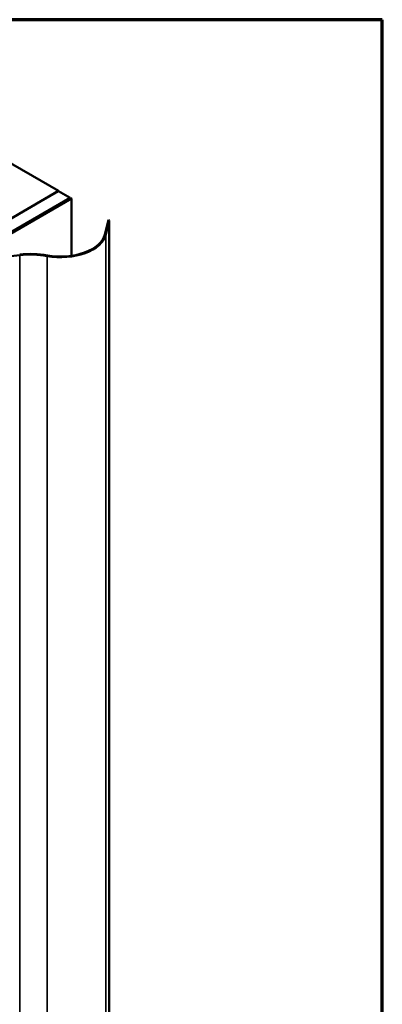
# Model space of a CAD drawing. Units: inches. Extents: x 0.6 to 33.4, y 0.6 to 21.4.
# Drawn here: x 31.9 to 33.4, y 17.4 to 21.4 of the extents above; entities that cross this region are included whole.
import ezdxf

# ---------------------------------------------------------------- set-up
doc = ezdxf.new("R2010")
doc.units = ezdxf.units.IN
doc.header["$LTSCALE"] = 2
doc.header["$MEASUREMENT"] = 0
doc.layers.get('0').update_dxf_attribs({"lineweight": 13})
for name, color, linetype, lineweight in [('Border (ANSI)', 7, 'Continuous', 70), ('Visible (ANSI)', 7, 'Continuous', 50), ('Visible Narrow (ANSI)', 7, 'Continuous', 35)]:
    doc.layers.add(name, color=color, linetype=linetype, lineweight=lineweight)

# ---------------------------------------------------------------- blocks, each defined once
blk = doc.blocks.new('Borders ATAS A Border')
at = {"layer": 'Border (ANSI)'}
for p, q in [((16.7, 10.7), (0.3, 10.7)), ((16.7, 0.3), (16.7, 10.7))]:
    blk.add_line(p, q, dxfattribs=at)

msp = doc.modelspace()

# ---------------------------------------------------------------- linework, layer by layer
at = {"layer": 'Visible (ANSI)'}
for p, q in [((32.08562, 20.70573), (31.75564, 20.89624)), ((26.42971, 17.4392), (32.08656, 20.70518)), ((32.13371, 20.67796), (26.47685, 17.41198)), ((32.13465, 20.67742), (26.47779, 17.41143)), ((26.48157, 17.40926), (32.13842, 20.67524)), ((32.08562, 20.70573), (31.59159, 20.4205)), ((32.08562, 20.70464), (32.08562, 20.70573)), ((32.08656, 20.70518), (32.13371, 20.67796)), ((32.13371, 20.67688), (32.13371, 20.67796)), ((32.13842, 20.67524), (32.13465, 20.67742)), ((32.13842, 20.67524), (32.13842, 20.44272)), ((32.27414, 20.52975), (32.2885, 20.58859)), ((32.29228, 20.58641), (32.27837, 20.5294)), ((32.2885, 20.58859), (32.29228, 20.58641)), ((32.29228, 13.92857), (32.29228, 20.58641))]:
    msp.add_line(p, q, dxfattribs=at)
for centre, major_axis, start_param, end_param in [((32.09445, 20.54437), (0.18573, 0), 4.414124, 6.1432099), ((32.09445, 20.54437), (0.18147, 0), 4.414124, 6.1432099), ((32.01469, 20.18184), (-0.46453, 0), 4.8967063, 6.1432099), ((31.97193, 20.31428), (0.23547, 0), 1.2725314, 1.7551137), ((31.97193, 20.31428), (-0.2312, 0), 4.414124, 4.8967063)]:
    msp.add_ellipse(centre, major_axis=major_axis, ratio=0.5773503, start_param=start_param, end_param=end_param, dxfattribs=at)
at = {"layer": 'Visible Narrow (ANSI)'}
for p, q in [((32.27837, 20.5294), (32.27837, 13.87156)), ((31.92956, 20.4455), (31.92956, 13.78765)), ((32.03987, 20.44187), (32.03987, 13.78402))]:
    msp.add_line(p, q, dxfattribs=at)

# ---------------------------------------------------------------- block references
at = {"xscale": 2, "yscale": 2, "zscale": 2}
msp.add_blockref('Borders ATAS A Border', (0, 0), dxfattribs=at)

doc.saveas('drawing.dxf')
